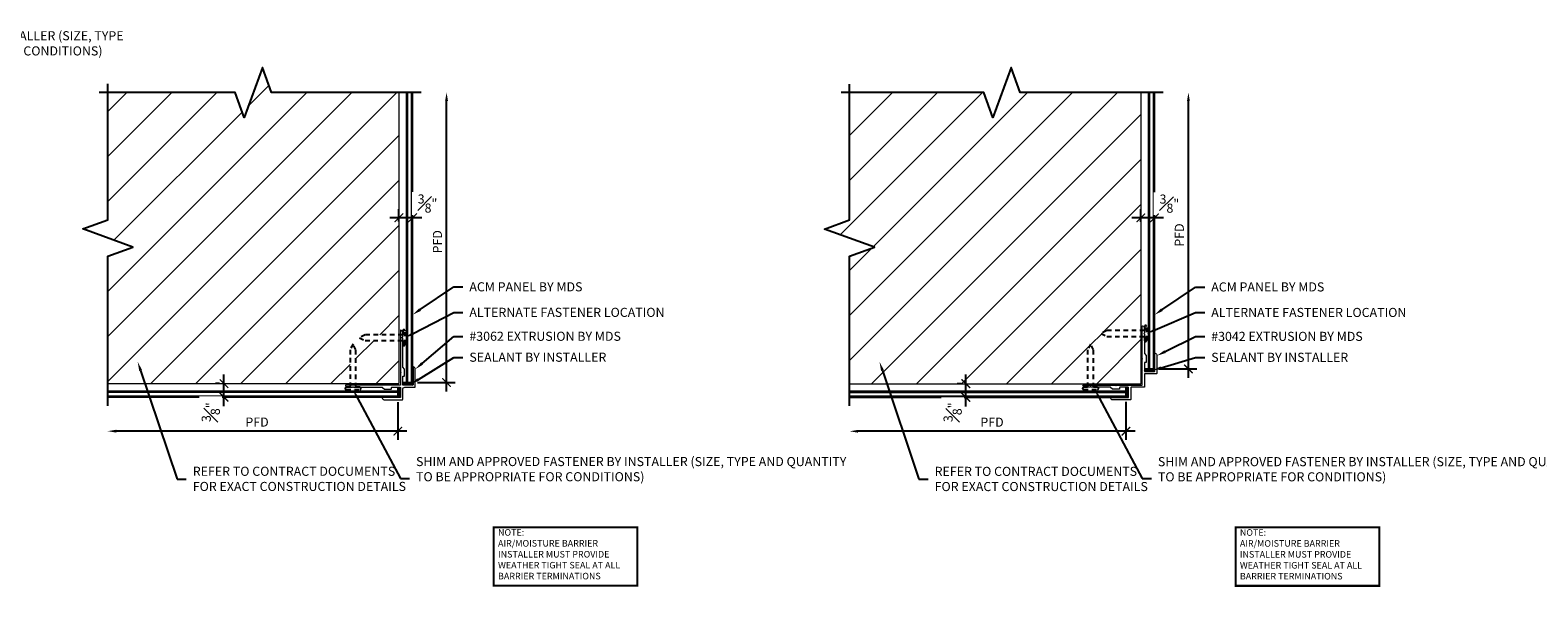
# Model space of a CAD drawing. Units: inches. Extents: x -191 to 315, y 49 to 74.
# Drawn here: x 130 to 171, y 53 to 68 of the extents above; entities that cross this region are included whole.
import ezdxf
from ezdxf import colors
from ezdxf.entities.mleader import LeaderData, LeaderLine
from ezdxf.math import Vec2, Vec3

# ---------------------------------------------------------------- set-up
doc = ezdxf.new("R2010")
doc.units = ezdxf.units.IN
doc.header["$MEASUREMENT"] = 0
doc.linetypes.add('HIDDEN2', pattern=[0.1875, 0.125, -0.0625])
doc.layers.get('0').update_dxf_attribs({"lineweight": 5})
for name, color, linetype, lineweight in [('A-A-DIM', 2, 'Continuous', 13), ('A-A-NOTE', 4, 'Continuous', 25), ('A-D-BEYOND', 1, 'Continuous', 5), ('A-D-EXTRUSION', 2, 'Continuous', 13), ('A-D-FASTENER', 150, 'Continuous', 25), ('A-D-PANEL', 4, 'Continuous', 25), ('A-D-SEALANT', 3, 'Continuous', 9)]:
    doc.layers.add(name, color=color, linetype=linetype, lineweight=lineweight)
doc.styles.add('Dotum', font='DotumChe.ttf', dxfattribs={"height": 0.125})
doc.styles.add('Title Block', font='times.ttf')
doc.dimstyles.new('Metal Design PFD', dxfattribs={"dimscale": 2, "dimtxt": 0.125, "dimasz": 0.1175, "dimexe": 0.1175, "dimexo": 0.0625, "dimgap": 0.0625, "dimtad": 1, "dimdec": 4, "dimzin": 3, "dimdsep": 46, "dimlunit": 5, "dimtxsty": 'Dotum', "dimblk1": 'ARCHTICK', "dimsah": 1, "dimcen": 0.09, "dimdle": 0.125, "dimse2": 1, "dimclrt": 4, "dimadec": 0, "dimazin": 0, "dimtfac": 1, "dimtdec": 4, "dimtofl": 0, "dimtmove": 2, "dimatfit": 3, "dimfxl": 1, "dimtfill": 1, "dimfrac": 1, "dimtolj": 1, "dimtzin": 0, "dimarcsym": 0})
doc.dimstyles.new('Metal Design Standard', dxfattribs={"dimscale": 2, "dimtxt": 0.125, "dimasz": 0.1175, "dimexe": 0.1175, "dimexo": 0.0625, "dimgap": 0.0625, "dimtad": 1, "dimdec": 4, "dimzin": 3, "dimdsep": 46, "dimlunit": 5, "dimtxsty": 'Dotum', "dimblk": 'ARCHTICK', "dimcen": 0.09, "dimdle": 0.125, "dimclrt": 4, "dimadec": 0, "dimazin": 0, "dimtfac": 1, "dimtdec": 4, "dimtofl": 0, "dimtmove": 2, "dimatfit": 3, "dimfxl": 1, "dimtfill": 1, "dimfrac": 1, "dimtolj": 1, "dimtzin": 0, "dimarcsym": 0})
pattern_1 = [(225, (172.24852, 71.28261), (-0.022097087, 0.022097087), []), (135, (172.24852, 71.28261), (0.022097087, 0.022097087), [])]

# ---------------------------------------------------------------- blocks, each defined once
blk = doc.blocks.new('_ARCHTICK')
at = {"color": 0, "linetype": 'ByBlock', "const_width": 0.15}
blk.add_lwpolyline([(-0.5, -0.5), (0.5, 0.5)], dxfattribs=at)
blk = doc.blocks.new('*D56')
at = {"layer": 'A-A-DIM', "color": 0, "lineweight": -2, "transparency": 16777216}
for p, q in [((155.38, 58.117), (155.38, 58.992)), ((155.255, 58.742), (155.145, 58.742)), ((155.255, 58.367), (155.145, 58.367))]:
    blk.add_line(p, q, dxfattribs=at)
at = {"layer": 'Defpoints', "color": 0, "transparency": 16777216}
blk.add_point((155.38, 58.742), dxfattribs=at)
blk.add_point((155.38, 58.742), dxfattribs=at)
at = {"layer": 'A-A-DIM', "color": 0, "lineweight": -2, "transparency": 16777216, "xscale": 0.235, "yscale": 0.235, "zscale": 0.235, "rotation": 90}
blk.add_blockref('_ARCHTICK', (155.38, 58.742), dxfattribs=at)
at = {"layer": 'A-A-DIM', "color": 4, "transparency": 16777216, "insert": (155.017, 57.956), "char_height": 0.25, "attachment_point": 5, "rotation": 90, "style": 'Dotum', "bg_fill": 3, "box_fill_scale": 1.25, "bg_fill_color": 256, "bg_fill_true_color": 13158600, "bg_fill_transparency": 0}
blk.add_mtext('\\A1;{\\H1.000000x;\\S3#8;}"', dxfattribs=at)
at = {"layer": 'Defpoints', "color": 0, "transparency": 16777216}
blk.add_point((155.38, 58.367), dxfattribs=at)
at = {"layer": 'A-A-DIM', "color": 0, "lineweight": -2, "transparency": 16777216, "xscale": 0.235, "yscale": 0.235, "zscale": 0.235, "rotation": 270}
blk.add_blockref('_ARCHTICK', (155.38, 58.367), dxfattribs=at)
blk = doc.blocks.new('*D57')
at = {"layer": 'A-A-DIM', "color": 0, "lineweight": -2, "transparency": 16777216}
for p, q in [((161.493, 58.9), (161.493, 66.507)), ((160.685, 59.15), (161.728, 59.15))]:
    blk.add_line(p, q, dxfattribs=at)
at = {"layer": 'A-A-DIM', "color": 0, "transparency": 16777216}
blk.add_solid([(161.454, 66.507), (161.532, 66.507), (161.493, 66.742)], dxfattribs=at)
at = {"layer": 'Defpoints', "color": 0, "transparency": 16777216}
for p in [(160.56, 66.742), (161.493, 66.742), (160.56, 59.15)]:
    blk.add_point(p, dxfattribs=at)
at = {"layer": 'A-A-DIM', "color": 0, "lineweight": -2, "transparency": 16777216, "xscale": 0.235, "yscale": 0.235, "zscale": 0.235, "rotation": 270}
blk.add_blockref('_ARCHTICK', (161.493, 59.15), dxfattribs=at)
at = {"layer": 'A-A-DIM', "color": 4, "transparency": 16777216, "insert": (161.243, 62.828), "char_height": 0.25, "attachment_point": 5, "rotation": 90, "style": 'Dotum', "bg_fill": 3, "box_fill_scale": 1.25, "bg_fill_color": 256, "bg_fill_true_color": 13158600, "bg_fill_transparency": 0}
blk.add_mtext('\\A1;PFD', dxfattribs=at)
blk = doc.blocks.new('*D58')
at = {"layer": 'A-A-DIM', "color": 0, "lineweight": -2, "transparency": 16777216}
for p, q in [((159.777, 58.242), (159.777, 57.199)), ((160.027, 57.434), (152.42, 57.434))]:
    blk.add_line(p, q, dxfattribs=at)
at = {"layer": 'A-A-DIM', "color": 0, "transparency": 16777216}
blk.add_solid([(152.42, 57.473), (152.42, 57.395), (152.185, 57.434)], dxfattribs=at)
at = {"layer": 'Defpoints', "color": 0, "transparency": 16777216}
for p in [(152.185, 58.367), (159.777, 58.367), (152.185, 57.434)]:
    blk.add_point(p, dxfattribs=at)
at = {"layer": 'A-A-DIM', "color": 0, "lineweight": -2, "transparency": 16777216, "xscale": 0.235, "yscale": 0.235, "zscale": 0.235}
blk.add_blockref('_ARCHTICK', (159.777, 57.434), dxfattribs=at)
at = {"layer": 'A-A-DIM', "color": 4, "transparency": 16777216, "insert": (156.099, 57.684), "char_height": 0.25, "attachment_point": 5, "style": 'Dotum', "bg_fill": 3, "box_fill_scale": 1.25, "bg_fill_color": 256, "bg_fill_true_color": 13158600, "bg_fill_transparency": 0}
blk.add_mtext('\\A1;PFD', dxfattribs=at)
blk = doc.blocks.new('*D59')
at = {"layer": 'A-A-DIM', "color": 0, "lineweight": -2, "transparency": 16777216}
for p, q in [((160.185, 63.193), (160.185, 63.534)), ((160.56, 63.193), (160.56, 63.534)), ((160.81, 63.299), (159.935, 63.299))]:
    blk.add_line(p, q, dxfattribs=at)
at = {"layer": 'Defpoints', "color": 0, "transparency": 16777216}
for p in [(160.185, 63.299), (160.185, 63.068), (160.56, 63.068)]:
    blk.add_point(p, dxfattribs=at)
at = {"layer": 'A-A-DIM', "color": 0, "lineweight": -2, "transparency": 16777216, "xscale": 0.235, "yscale": 0.235, "zscale": 0.235, "rotation": 180}
blk.add_blockref('_ARCHTICK', (160.185, 63.299), dxfattribs=at)
at = {"layer": 'A-A-DIM', "color": 4, "transparency": 16777216, "insert": (160.971, 63.69), "char_height": 0.25, "attachment_point": 5, "style": 'Dotum', "bg_fill": 3, "box_fill_scale": 1.25, "bg_fill_color": 256, "bg_fill_true_color": 13158600, "bg_fill_transparency": 0}
blk.add_mtext('\\A1;{\\H1.000000x;\\S3#8;}"', dxfattribs=at)
at = {"layer": 'A-A-DIM', "color": 0, "lineweight": -2, "transparency": 16777216, "xscale": 0.235, "yscale": 0.235, "zscale": 0.235}
blk.add_blockref('_ARCHTICK', (160.56, 63.299), dxfattribs=at)
blk = doc.blocks.new('E3042')
blk.add_lwpolyline([(-0.305, -0.06, 0.414214), (-0.315, -0.07), (-0.315, -0.394, -0.414214), (-0.325, -0.404), (-0.809, -0.404, -0.334675), (-0.875, -0.354, -0.414214), (-0.865, -0.344), (-0.385, -0.344, 0.414214), (-0.375, -0.334), (-0.375, -0.07, 0.414214), (-0.385, -0.06), (-0.615, -0.06, 0.414214), (-0.625, -0.07), (-0.625, -0.1, -0.414214), (-0.635, -0.11), (-0.809, -0.11, -0.171313), (-0.816, -0.108), (-0.872, -0.062, 0.171313), (-0.879, -0.06), (-1.406, -0.06, 1), (-1.434, -0.06), (-1.562, -0.06, -0.334675), (-1.628, -0.01, -0.414214), (-1.618, 0), (-0.729, 0, 1), (-0.709, 0), (-0.01, 0, 0.414214), (0, 0.01), (0, 0.709, 1), (0, 0.729), (0, 1.618, -0.414214), (0.01, 1.628, -0.334675), (0.06, 1.562), (0.06, 1.434, 1), (0.06, 1.406), (0.06, 0.879, 0.171313), (0.062, 0.872), (0.108, 0.816, -0.171313), (0.11, 0.809), (0.11, 0.635, -0.414214), (0.1, 0.625), (0.07, 0.625, 0.414214), (0.06, 0.615), (0.06, 0.385, 0.414214), (0.07, 0.375), (0.334, 0.375, 0.414214), (0.344, 0.385), (0.344, 0.865, -0.414214), (0.354, 0.875, -0.334675), (0.404, 0.809), (0.404, 0.325, -0.414214), (0.394, 0.315), (0.07, 0.315, 0.414214), (0.06, 0.305), (0.06, -0.05, -0.414214), (0.05, -0.06)], format="xyb", close=True)
blk = doc.blocks.new('EX3062')
blk.add_lwpolyline([(-0.331, 0.003), (-0.007, 0.003, -0.414214), (0.003, -0.007), (0.003, -1.499, 0.414214), (0.013, -1.509, 0.334675), (0.063, -1.443), (0.063, -1.315, -1), (0.063, -1.287), (0.063, -0.501, -0.171313), (0.065, -0.494), (0.111, -0.438, 0.171313), (0.113, -0.432), (0.113, -0.257, 0.414214), (0.103, -0.247), (0.073, -0.247, -0.414214), (0.063, -0.237), (0.063, -0.007, -0.414214), (0.073, 0.003), (0.337, 0.003, -0.414214), (0.347, -0.007), (0.347, -0.487, 0.414214), (0.357, -0.497, 0.334675), (0.407, -0.431), (0.407, 0.053, 0.414214), (0.397, 0.063), (0.125, 0.063, -0.414214), (0.063, 0.125), (0.063, 0.397, 0.414214), (0.053, 0.407), (-0.431, 0.407, 0.334675), (-0.497, 0.357, 0.414214), (-0.487, 0.347), (-0.007, 0.347, -0.414214), (0.003, 0.337), (0.003, 0.073, -0.414214), (-0.007, 0.063), (-0.237, 0.063, -0.414214), (-0.247, 0.073), (-0.247, 0.103, 0.414214), (-0.257, 0.113), (-0.432, 0.113, 0.171313), (-0.438, 0.111), (-0.494, 0.065, -0.171313), (-0.501, 0.063), (-1.287, 0.063, -1), (-1.315, 0.063), (-1.443, 0.063, 0.334675), (-1.509, 0.013, 0.414214), (-1.499, 0.003), (-0.351, 0.003, -1)], format="xyb", close=True)
blk = doc.blocks.new('*D60')
at = {"layer": 'A-A-DIM', "color": 0, "lineweight": -2, "transparency": 16777216}
for p, q in [((141.115, 58.525), (141.115, 66.51)), ((140.319, 58.775), (141.35, 58.775))]:
    blk.add_line(p, q, dxfattribs=at)
at = {"layer": 'A-A-DIM', "color": 0, "transparency": 16777216}
blk.add_solid([(141.076, 66.51), (141.155, 66.51), (141.115, 66.745)], dxfattribs=at)
at = {"layer": 'Defpoints', "color": 0, "transparency": 16777216}
for p in [(140.183, 66.745), (141.115, 66.745), (140.194, 58.775)]:
    blk.add_point(p, dxfattribs=at)
at = {"layer": 'A-A-DIM', "color": 0, "lineweight": -2, "transparency": 16777216, "xscale": 0.235, "yscale": 0.235, "zscale": 0.235, "rotation": 270}
blk.add_blockref('_ARCHTICK', (141.115, 58.775), dxfattribs=at)
at = {"layer": 'A-A-DIM', "color": 4, "transparency": 16777216, "insert": (140.865, 62.642), "char_height": 0.25, "attachment_point": 5, "rotation": 90, "style": 'Dotum', "bg_fill": 3, "box_fill_scale": 1.25, "bg_fill_color": 256, "bg_fill_true_color": 13158600, "bg_fill_transparency": 0}
blk.add_mtext('\\A1;PFD', dxfattribs=at)
blk = doc.blocks.new('*D61')
at = {"layer": 'A-A-DIM', "color": 0, "lineweight": -2, "transparency": 16777216}
for p, q in [((139.777, 58.233), (139.777, 57.202)), ((140.027, 57.437), (132.043, 57.437))]:
    blk.add_line(p, q, dxfattribs=at)
at = {"layer": 'A-A-DIM', "color": 0, "transparency": 16777216}
blk.add_solid([(132.043, 57.476), (132.043, 57.398), (131.808, 57.437)], dxfattribs=at)
at = {"layer": 'Defpoints', "color": 0, "transparency": 16777216}
for p in [(131.808, 58.37), (139.777, 58.358), (131.808, 57.437)]:
    blk.add_point(p, dxfattribs=at)
at = {"layer": 'A-A-DIM', "color": 0, "lineweight": -2, "transparency": 16777216, "xscale": 0.235, "yscale": 0.235, "zscale": 0.235}
blk.add_blockref('_ARCHTICK', (139.777, 57.437), dxfattribs=at)
at = {"layer": 'A-A-DIM', "color": 4, "transparency": 16777216, "insert": (135.91, 57.687), "char_height": 0.25, "attachment_point": 5, "style": 'Dotum', "bg_fill": 3, "box_fill_scale": 1.25, "bg_fill_color": 256, "bg_fill_true_color": 13158600, "bg_fill_transparency": 0}
blk.add_mtext('\\A1;PFD', dxfattribs=at)
blk = doc.blocks.new('*D62')
at = {"layer": 'A-A-DIM', "color": 0, "lineweight": -2, "transparency": 16777216}
for p, q in [((139.808, 63.196), (139.808, 63.537)), ((140.183, 63.196), (140.183, 63.537)), ((140.433, 63.302), (139.558, 63.302))]:
    blk.add_line(p, q, dxfattribs=at)
at = {"layer": 'Defpoints', "color": 0, "transparency": 16777216}
for p in [(139.808, 63.302), (139.808, 63.071), (140.183, 63.071)]:
    blk.add_point(p, dxfattribs=at)
at = {"layer": 'A-A-DIM', "color": 0, "lineweight": -2, "transparency": 16777216, "xscale": 0.235, "yscale": 0.235, "zscale": 0.235, "rotation": 180}
blk.add_blockref('_ARCHTICK', (139.808, 63.302), dxfattribs=at)
at = {"layer": 'A-A-DIM', "color": 4, "transparency": 16777216, "insert": (140.593, 63.693), "char_height": 0.25, "attachment_point": 5, "style": 'Dotum', "bg_fill": 3, "box_fill_scale": 1.25, "bg_fill_color": 256, "bg_fill_true_color": 13158600, "bg_fill_transparency": 0}
blk.add_mtext('\\A1;{\\H1.000000x;\\S3#8;}"', dxfattribs=at)
at = {"layer": 'A-A-DIM', "color": 0, "lineweight": -2, "transparency": 16777216, "xscale": 0.235, "yscale": 0.235, "zscale": 0.235}
blk.add_blockref('_ARCHTICK', (140.183, 63.302), dxfattribs=at)
blk = doc.blocks.new('*D63')
at = {"layer": 'A-A-DIM', "color": 0, "lineweight": -2, "transparency": 16777216}
for p, q in [((135.002, 58.12), (135.002, 58.995)), ((134.877, 58.745), (134.767, 58.745)), ((134.877, 58.37), (134.767, 58.37))]:
    blk.add_line(p, q, dxfattribs=at)
at = {"layer": 'Defpoints', "color": 0, "transparency": 16777216}
blk.add_point((135.002, 58.745), dxfattribs=at)
blk.add_point((135.002, 58.745), dxfattribs=at)
at = {"layer": 'A-A-DIM', "color": 0, "lineweight": -2, "transparency": 16777216, "xscale": 0.235, "yscale": 0.235, "zscale": 0.235, "rotation": 90}
blk.add_blockref('_ARCHTICK', (135.002, 58.745), dxfattribs=at)
at = {"layer": 'A-A-DIM', "color": 4, "transparency": 16777216, "insert": (134.639, 57.959), "char_height": 0.25, "attachment_point": 5, "rotation": 90, "style": 'Dotum', "bg_fill": 3, "box_fill_scale": 1.25, "bg_fill_color": 256, "bg_fill_true_color": 13158600, "bg_fill_transparency": 0}
blk.add_mtext('\\A1;{\\H1.000000x;\\S3#8;}"', dxfattribs=at)
at = {"layer": 'Defpoints', "color": 0, "transparency": 16777216}
blk.add_point((135.002, 58.37), dxfattribs=at)
at = {"layer": 'A-A-DIM', "color": 0, "lineweight": -2, "transparency": 16777216, "xscale": 0.235, "yscale": 0.235, "zscale": 0.235, "rotation": 270}
blk.add_blockref('_ARCHTICK', (135.002, 58.37), dxfattribs=at)

msp = doc.modelspace()

# ---------------------------------------------------------------- hatches: boundary and pattern name
at = {"layer": 'A-D-BEYOND'}
h = msp.add_hatch(dxfattribs=at)
h.set_pattern_fill('ANSI31', color=256, scale=7)
h.paths.add_polyline_path([(139.80752, 66.74475), (136.30752, 66.74475), (136.05752, 67.43162), (135.55752, 66.05788), (135.30752, 66.74475), (131.80752, 66.74475), (131.80752, 63.24473), (131.12065, 62.99473), (132.49439, 62.49473), (131.80752, 62.24473), (131.80752, 58.74472), (138.46619, 58.74472), (138.46623, 59.67299), (138.54591, 59.8277), (138.6256, 59.67299), (138.62556, 58.74472), (139.80752, 58.74472), (139.80752, 59.92654), (138.87924, 59.92658), (138.72454, 60.00627), (138.87924, 60.08596), (139.80752, 60.08592)])
h = msp.add_hatch(dxfattribs=at)
h.set_pattern_fill('ANSI31', color=256, scale=7)
h.paths.add_polyline_path([(160.18545, 66.74182), (156.87295, 66.74182), (156.62295, 67.42869), (156.12295, 66.05495), (155.87295, 66.74182), (152.18545, 66.74182), (152.18545, 63.2418), (151.49858, 62.9918), (152.87231, 62.4918), (152.18545, 62.2418), (152.18545, 58.74179), (158.72519, 58.74179), (158.72523, 59.67299), (158.80491, 59.8277), (158.8846, 59.67299), (158.88456, 58.74179), (160.18545, 58.74179), (160.18545, 60.04254), (159.25425, 60.04258), (159.09954, 60.12227), (159.25425, 60.20196), (160.18545, 60.20192)])
at = {"layer": 'A-D-SEALANT'}
h = msp.add_hatch(dxfattribs=at)
h.set_pattern_fill('ANSI37', color=256, scale=0.25, angle=-90, style=0)
h.set_pattern_definition([(225, (152.24852, 71.28261), (-0.022097087, 0.022097087), []), (135, (152.24852, 71.28261), (0.022097087, 0.022097087), [])])
h.paths.add_polyline_path([(139.84994, 58.36829, -0.41421356), (139.83994, 58.35829), (139.77744, 58.35829), (139.77744, 58.64229), (139.83994, 58.64229, -0.41421356), (139.84994, 58.63229)])
h = msp.add_hatch(dxfattribs=at)
h.set_pattern_fill('ANSI37', color=256, scale=0.25, style=0)
h.set_pattern_definition([(315, (127.269624, 71.04087), (-0.022097087, -0.022097087), []), (225, (127.269624, 71.04087), (-0.022097087, 0.022097087), [])])
h.paths.add_polyline_path([(140.18394, 58.70229, 0.41421356), (140.19394, 58.71229), (140.19394, 58.77479), (139.90994, 58.77479), (139.90994, 58.71229, 0.41421356), (139.91994, 58.70229)])

# ---------------------------------------------------------------- linework, layer by layer
at = {"layer": 'A-A-NOTE', "const_width": 0.05859}
for points in [[(142.41141, 53.19115), (146.35844, 53.19115), (146.35844, 54.79557), (142.41141, 54.79557)], [(162.78934, 53.18822), (166.73637, 53.18822), (166.73637, 54.79265), (162.78934, 54.79265)]]:
    msp.add_lwpolyline(points, close=True, dxfattribs=at)
at = {"layer": 'A-D-BEYOND'}
for p, q in [((139.80752, 66.74475), (139.80752, 58.74472)), ((160.18545, 66.74182), (160.18545, 58.74179)), ((131.80752, 58.74472), (139.80752, 58.74472)), ((152.18545, 58.74179), (160.18545, 58.74179))]:
    msp.add_line(p, q, dxfattribs=at)
at = {"layer": 'A-D-FASTENER', "linetype": 'HIDDEN2'}
for points in [[(138.72454, 60.00627), (138.87924, 59.92658), (139.90994, 59.92653), (139.90994, 59.81879, 0.99999478), (139.97244, 59.81879), (139.97244, 60.19379, 1), (139.90994, 60.19379), (139.90994, 60.08591), (138.87924, 60.08596), (138.72454, 60.00627)], [(159.09954, 60.12227), (159.25425, 60.04258), (160.28494, 60.04253), (160.28494, 59.93479, 0.99999478), (160.34744, 59.93479), (160.34744, 60.30979, 1), (160.28494, 60.30979), (160.28494, 60.20191), (159.25425, 60.20196), (159.09954, 60.12227)], [(138.54591, 59.8277), (138.46623, 59.67299), (138.46618, 58.64229), (138.35844, 58.64229, 0.99999478), (138.35844, 58.57979), (138.73344, 58.57979, 1), (138.73344, 58.64229), (138.62556, 58.6423), (138.6256, 59.67299), (138.54591, 59.8277)], [(158.80491, 59.8277), (158.72523, 59.67299), (158.72518, 58.64229), (158.61744, 58.64229, 0.99999478), (158.61744, 58.57979), (158.99244, 58.57979, 1), (158.99244, 58.64229), (158.88456, 58.64229), (158.8846, 59.67299), (158.80491, 59.8277)]]:
    msp.add_lwpolyline(points, format="xyb", dxfattribs=at)
at = {"layer": 'A-D-PANEL'}
for p, q in [((160.40346, 59.14979), (160.40346, 66.74182)), ((160.42346, 59.14979), (160.42346, 66.74182)), ((160.54045, 59.14979), (160.54045, 66.74182)), ((160.56045, 59.14979), (160.56045, 66.74182)), ((139.77744, 58.5267), (131.80752, 58.5267)), ((139.77744, 58.5067), (131.80752, 58.5067)), ((159.77744, 58.50377), (152.18545, 58.50377)), ((139.77744, 58.38972), (131.80752, 58.38972)), ((139.77744, 58.36972), (131.80752, 58.36972)), ((159.77744, 58.36679), (152.18545, 58.36679))]:
    msp.add_line(p, q, dxfattribs=at)
at = {"layer": 'A-D-SEALANT'}
msp.add_line((139.77744, 58.35829), (139.77744, 58.64229), dxfattribs=at)

# ---------------------------------------------------------------- block references
at = {"layer": 'A-D-EXTRUSION', "rotation": 270}
msp.add_blockref('EX3062', (139.84701, 58.70522), dxfattribs=at)

# ---------------------------------------------------------------- texts
at = {"layer": 'A-A-NOTE', "char_height": 0.18, "width": 3.821061, "attachment_point": 4, "style": 'Title Block'}
for insert in [(142.52936, 54.0318), (162.90729, 54.02887)]:
    msp.add_mtext('NOTE:\\PAIR/MOISTURE BARRIER INSTALLER MUST PROVIDE WEATHER TIGHT SEAL AT ALL BARRIER TERMINATIONS', dxfattribs=dict(at, insert=insert))

# ---------------------------------------------------------------- leaders
at = {"layer": 'A-A-NOTE'}
ml = msp.add_multileader_mtext('Standard', dxfattribs=at)
ml.set_content('{\\fDotumChe|b0|i0|c129|p49;SHIM AND APPROVED FASTENER BY INSTALLER (SIZE, TYPE AND QUANTITY TO BE APPROPRIATE FOR CONDITIONS)}', color=256, style='Dotum')
ml.set_leader_properties()
ml.build(insert=Vec2(0, 0))
ml.multileader.update_dxf_attribs({"text_left_attachment_type": 2, "text_right_attachment_type": 2, "dogleg_length": 0.125, "arrow_head_size": 0.25, "scale": 2})
ctx = ml.context
ctx.base_point, ctx.scale, ctx.char_height, ctx.arrow_head_size, ctx.landing_gap_size, ctx.plane_origin = Vec3(122.72721, 67.62981), 2, 0.25, 0.25, 0.18, Vec3(122.06541, 67.18134)
ctx.left_attachment, ctx.right_attachment = 2, 2
notes = []
notes.append((ctx, [(0, (1, 1, 0), (122.47721, 67.62981), (1, 0), 0.25, [(0, [(120.99522, 65.59304)], 0, [])])]))
ctx.mtext.insert, ctx.mtext.width, ctx.mtext.flow_direction = Vec3(122.90721, 68.42825), 4.9496342, 5
ml = msp.add_multileader_mtext('Standard', dxfattribs=at)
ml.set_content('SEALANT BY INSTALLER', color=256, style='Dotum')
ml.set_leader_properties()
ml.build(insert=Vec2(0, 0))
ml.multileader.update_dxf_attribs({"text_left_attachment_type": 2, "text_right_attachment_type": 2, "dogleg_length": 0.125, "arrow_head_size": 0.25, "scale": 2})
ctx = ml.context
ctx.base_point, ctx.scale, ctx.char_height, ctx.arrow_head_size, ctx.landing_gap_size, ctx.plane_origin = Vec3(161.93981, 59.46263), 2, 0.25, 0.25, 0.18, Vec3(161.01738, 58.37648)
ctx.left_attachment, ctx.right_attachment = 2, 2
notes.append((ctx, [(0, (1, 1, 0), (161.68981, 59.46263), (1, 0), 0.25, [(0, [(160.50188, 59.10707)], 0, [])])]))
ctx.mtext.insert, ctx.mtext.flow_direction = Vec3(162.11981, 59.59195), 5
for ctx, leaders in notes:
    for number, flags, end, landing, length, lines in leaders:
        leader = LeaderData()
        leader.index, (leader.has_last_leader_line, leader.has_dogleg_vector, leader.attachment_direction) = number, flags
        leader.last_leader_point, leader.dogleg_vector, leader.dogleg_length = Vec3(end), Vec3(landing), length
        for number, points, colour, breaks in lines:
            line = LeaderLine()
            line.index, line.vertices, line.color, line.breaks = number, Vec3.list(points), colors.encode_raw_color(colour), breaks
            leader.lines.append(line)
        ctx.leaders.append(leader)

# ---------------------------------------------------------------- next in the draw order: dimensions: what is measured, and where the dimension line sits
at = {"layer": 'A-A-DIM'}
for base, p1, p2, picture, middle in [((141.11537, 66.74475), (140.19394, 58.77479), (140.18252, 66.74475), '*D60', (140.86521, 62.64227)), ((161.4933, 66.74182), (160.56045, 59.14979), (160.56045, 66.74182), '*D57', (161.24314, 62.82831))]:
    dim = msp.add_linear_dim(base=base, p1=p1, p2=p2, angle=270, text='PFD', dimstyle='Metal Design PFD', override={"dimscale": 0, "dimpost": '', "dimtix": 0, "dimtofl": 0, "dimtmove": 2, "dimatfit": 3}, dxfattribs=at)
    dim.commit()
    dim.dimension.update_dxf_attribs({"geometry": picture, "text_midpoint": middle})
dim = msp.add_linear_dim(base=(155.3802, 58.74179), p1=(155.3802, 58.36679), p2=(155.3802, 58.74179), angle=270, dimstyle='Metal Design Standard', override={"dimscale": 0, "dimpost": '"\\X', "dimtix": 0, "dimtofl": 0, "dimtmove": 2, "dimatfit": 3}, dxfattribs=at)
dim.commit()
dim.dimension.update_dxf_attribs({"geometry": '*D56', "text_midpoint": (155.01652, 57.95646), "dimtype": 160})

# ---------------------------------------------------------------- next in the draw order: hatches: boundary and pattern name
at = {"layer": 'A-D-SEALANT'}
h = msp.add_hatch(dxfattribs=at)
h.set_pattern_fill('ANSI37', color=256, scale=0.25, angle=-90, style=0)
h.set_pattern_definition(pattern_1)
h.paths.add_polyline_path([(160.55894, 59.07729, 0.41421356), (160.56894, 59.08729), (160.56894, 59.14979), (160.28494, 59.14979), (160.28494, 59.08729, 0.41421356), (160.29494, 59.07729)])

# ---------------------------------------------------------------- next in the draw order: linework, layer by layer
at = {"layer": 'A-A-NOTE', "linetype": 'Continuous'}
for points in [[(140.41752, 66.74475), (136.30752, 66.74475), (136.05752, 67.43162), (135.55752, 66.05788), (135.30752, 66.74475), (131.57252, 66.74475)], [(160.79545, 66.74182), (156.87295, 66.74182), (156.62295, 67.42869), (156.12295, 66.05495), (155.87295, 66.74182), (151.95045, 66.74182)]]:
    msp.add_lwpolyline(points, dxfattribs=at)
at = {"layer": 'A-D-PANEL'}
for p, q in [((140.02553, 58.77479), (140.02553, 66.74475)), ((140.04553, 58.77479), (140.04553, 66.74475)), ((140.16252, 58.77479), (140.16252, 66.74475)), ((140.18252, 58.77479), (140.18252, 66.74475)), ((159.77744, 58.52377), (152.18545, 58.52377)), ((159.77744, 58.38679), (152.18545, 58.38679))]:
    msp.add_line(p, q, dxfattribs=at)
at = {"layer": 'A-D-SEALANT'}
for p, q in [((160.56894, 59.14979), (160.28494, 59.14979)), ((140.19394, 58.77479), (139.90994, 58.77479))]:
    msp.add_line(p, q, dxfattribs=at)

# ---------------------------------------------------------------- next in the draw order: dimensions: what is measured, and where the dimension line sits
at = {"layer": 'A-A-DIM'}
dim = msp.add_linear_dim(base=(160.18545, 63.29899), p1=(160.56045, 63.06838), p2=(160.18545, 63.06838), dimstyle='Metal Design Standard', override={"dimscale": 0, "dimpost": '"\\X', "dimtix": 0, "dimtofl": 0, "dimtmove": 2, "dimatfit": 3}, dxfattribs=at)
dim.commit()
dim.dimension.update_dxf_attribs({"geometry": '*D59', "text_midpoint": (160.97077, 63.69017), "dimtype": 160})

# ---------------------------------------------------------------- next in the draw order: leaders
at = {"layer": 'A-A-NOTE'}
ml = msp.add_multileader_mtext('Standard', dxfattribs=at)
ml.set_content('ACM PANEL BY MDS', color=256, style='Dotum')
ml.set_leader_properties()
ml.build(insert=Vec2(0, 0))
ml.multileader.update_dxf_attribs({"text_left_attachment_type": 2, "text_right_attachment_type": 2, "dogleg_length": 0.125, "arrow_head_size": 0.25, "scale": 2})
ctx = ml.context
ctx.base_point, ctx.scale, ctx.char_height, ctx.arrow_head_size, ctx.landing_gap_size, ctx.plane_origin = Vec3(141.56188, 61.39981), 2, 0.25, 0.25, 0.18, Vec3(140.18517, 60.3876)
ctx.left_attachment, ctx.right_attachment = 2, 2
notes = []
notes.append((ctx, [(0, (1, 1, 0), (141.31188, 61.39981), (1, 0), 0.25, [(0, [(140.18252, 60.63724)], 0, [])])]))
ctx.mtext.insert, ctx.mtext.flow_direction = Vec3(141.74188, 61.52913), 5
ml = msp.add_multileader_mtext('Standard', dxfattribs=at)
ml.set_content('ACM PANEL BY MDS', color=256, style='Dotum')
ml.set_leader_properties()
ml.build(insert=Vec2(0, 0))
ml.multileader.update_dxf_attribs({"text_left_attachment_type": 2, "text_right_attachment_type": 2, "dogleg_length": 0.125, "arrow_head_size": 0.25, "scale": 2})
ctx = ml.context
ctx.base_point, ctx.scale, ctx.char_height, ctx.arrow_head_size, ctx.landing_gap_size, ctx.plane_origin = Vec3(161.93981, 61.39688), 2, 0.25, 0.25, 0.18, Vec3(160.5631, 60.38468)
ctx.left_attachment, ctx.right_attachment = 2, 2
notes.append((ctx, [(0, (1, 1, 0), (161.68981, 61.39688), (1, 0), 0.25, [(0, [(160.56045, 60.63431)], 0, [])])]))
ctx.mtext.insert, ctx.mtext.flow_direction = Vec3(162.11981, 61.52621), 5
ml = msp.add_multileader_mtext('Standard', dxfattribs=at)
ml.set_content('ALTERNATE FASTENER LOCATION', color=256, style='Dotum')
ml.set_leader_properties()
ml.build(insert=Vec2(0, 0))
ml.multileader.update_dxf_attribs({"text_left_attachment_type": 2, "text_right_attachment_type": 2, "dogleg_length": 0.125, "arrow_head_size": 0.25, "scale": 2})
ctx = ml.context
ctx.base_point, ctx.scale, ctx.char_height, ctx.arrow_head_size, ctx.landing_gap_size, ctx.plane_origin = Vec3(141.56188, 60.6981), 2, 0.25, 0.25, 0.18, Vec3(140.61489, 60.70669)
ctx.left_attachment, ctx.right_attachment = 2, 2
notes.append((ctx, [(0, (1, 1, 0), (141.31188, 60.6981), (1, 0), 0.25, [(0, [(139.97244, 60.00629)], 0, [])])]))
ctx.mtext.insert, ctx.mtext.flow_direction = Vec3(141.74188, 60.82742), 5
ml = msp.add_multileader_mtext('Standard', dxfattribs=at)
ml.set_content('ALTERNATE FASTENER LOCATION', color=256, style='Dotum')
ml.set_leader_properties()
ml.build(insert=Vec2(0, 0))
ml.multileader.update_dxf_attribs({"text_left_attachment_type": 2, "text_right_attachment_type": 2, "dogleg_length": 0.125, "arrow_head_size": 0.25, "scale": 2})
ctx = ml.context
ctx.base_point, ctx.scale, ctx.char_height, ctx.arrow_head_size, ctx.landing_gap_size, ctx.plane_origin = Vec3(161.93981, 60.69517), 2, 0.25, 0.25, 0.18, Vec3(160.99282, 60.70376)
ctx.left_attachment, ctx.right_attachment = 2, 2
notes.append((ctx, [(0, (1, 1, 0), (161.68981, 60.69517), (1, 0), 0.25, [(0, [(160.34744, 60.12229)], 0, [])])]))
ctx.mtext.insert, ctx.mtext.flow_direction = Vec3(162.11981, 60.82449), 5
ml = msp.add_multileader_mtext('Standard', dxfattribs=at)
ml.set_content('{\\fDotumChe|b0|i0|c129|p49;#30}62{\\fDotumChe|b0|i0|c129|p49; EXTRUSION BY MDS}', color=256, style='Dotum')
ml.set_leader_properties()
ml.build(insert=Vec2(0, 0))
ml.multileader.update_dxf_attribs({"text_left_attachment_type": 2, "text_right_attachment_type": 2, "dogleg_length": 0.125, "arrow_head_size": 0.25, "scale": 2})
ctx = ml.context
ctx.base_point, ctx.scale, ctx.char_height, ctx.arrow_head_size, ctx.landing_gap_size, ctx.plane_origin = Vec3(141.56188, 60.04084), 2, 0.25, 0.25, 0.18, Vec3(139.54281, 58.0808)
ctx.left_attachment, ctx.right_attachment = 2, 2
notes.append((ctx, [(0, (1, 1, 0), (141.31188, 60.04084), (1, 0), 0.25, [(0, [(140.25394, 59.13596)], 0, [])])]))
ctx.mtext.insert, ctx.mtext.flow_direction = Vec3(141.74188, 60.17017), 5
ml = msp.add_multileader_mtext('Standard', dxfattribs=at)
ml.set_content('{\\fDotumChe|b0|i0|c129|p49;#30}42{\\fDotumChe|b0|i0|c129|p49; EXTRUSION BY MDS}', color=256, style='Dotum')
ml.set_leader_properties()
ml.build(insert=Vec2(0, 0))
ml.multileader.update_dxf_attribs({"text_left_attachment_type": 2, "text_right_attachment_type": 2, "dogleg_length": 0.125, "arrow_head_size": 0.25, "scale": 2})
ctx = ml.context
ctx.base_point, ctx.scale, ctx.char_height, ctx.arrow_head_size, ctx.landing_gap_size, ctx.plane_origin = Vec3(161.93981, 60.03791), 2, 0.25, 0.25, 0.18, Vec3(159.92074, 58.07787)
ctx.left_attachment, ctx.right_attachment = 2, 2
notes.append((ctx, [(0, (1, 1, 0), (161.68981, 60.03791), (1, 0), 0.25, [(0, [(160.62894, 59.51096)], 0, [])])]))
ctx.mtext.insert, ctx.mtext.flow_direction = Vec3(162.11981, 60.16724), 5
ml = msp.add_multileader_mtext('Standard', dxfattribs=at)
ml.set_content('{\\fDotumChe|b0|i0|c129|p49;SHIM AND APPROVED FASTENER BY INSTALLER (SIZE, TYPE AND QUANTITY TO BE APPROPRIATE FOR CONDITIONS)}', color=256, style='Dotum')
ml.set_leader_properties()
ml.build(insert=Vec2(0, 0))
ml.multileader.update_dxf_attribs({"text_left_attachment_type": 2, "text_right_attachment_type": 2, "dogleg_length": 0.125, "arrow_head_size": 0.25, "scale": 2})
ctx = ml.context
ctx.base_point, ctx.scale, ctx.char_height, ctx.arrow_head_size, ctx.landing_gap_size, ctx.plane_origin = Vec3(140.09698, 56.13781), 2, 0.25, 0.25, 0.18, Vec3(140.61489, 57.69323)
ctx.left_attachment, ctx.right_attachment = 2, 2
notes.append((ctx, [(0, (1, 1, 0), (139.84698, 56.13781), (1, 0), 0.25, [(0, [(138.54594, 58.57979)], 0, [])])]))
ctx.mtext.insert, ctx.mtext.width, ctx.mtext.flow_direction = Vec3(140.27698, 56.72725), 5.9430768, 5
for ctx, leaders in notes:
    for number, flags, end, landing, length, lines in leaders:
        leader = LeaderData()
        leader.index, (leader.has_last_leader_line, leader.has_dogleg_vector, leader.attachment_direction) = number, flags
        leader.last_leader_point, leader.dogleg_vector, leader.dogleg_length = Vec3(end), Vec3(landing), length
        for number, points, colour, breaks in lines:
            line = LeaderLine()
            line.index, line.vertices, line.color, line.breaks = number, Vec3.list(points), colors.encode_raw_color(colour), breaks
            leader.lines.append(line)
        ctx.leaders.append(leader)

# ---------------------------------------------------------------- next in the draw order: dimensions: what is measured, and where the dimension line sits
at = {"layer": 'A-A-DIM'}
dim = msp.add_linear_dim(base=(139.80752, 63.30192), p1=(140.18252, 63.07131), p2=(139.80752, 63.07131), dimstyle='Metal Design Standard', override={"dimscale": 0, "dimpost": '"\\X', "dimtix": 0, "dimtofl": 0, "dimtmove": 2, "dimatfit": 3}, dxfattribs=at)
dim.commit()
dim.dimension.update_dxf_attribs({"geometry": '*D62', "text_midpoint": (140.59284, 63.6931), "dimtype": 160})
for base, p1, p2, picture, middle in [((131.80752, 57.43686), (139.77744, 58.35829), (131.80752, 58.36972), '*D61', (135.90998, 57.68703)), ((152.18545, 57.43393), (159.77744, 58.36679), (152.18545, 58.36679), '*D58', (156.09894, 57.6841))]:
    dim = msp.add_linear_dim(base=base, p1=p1, p2=p2, text='PFD', dimstyle='Metal Design PFD', override={"dimscale": 0, "dimpost": '', "dimtix": 0, "dimtofl": 0, "dimtmove": 2, "dimatfit": 3}, dxfattribs=at)
    dim.commit()
    dim.dimension.update_dxf_attribs({"geometry": picture, "text_midpoint": middle})

# ---------------------------------------------------------------- next in the draw order: hatches: boundary and pattern name
at = {"layer": 'A-D-SEALANT'}
h = msp.add_hatch(dxfattribs=at)
h.set_pattern_fill('ANSI37', color=256, scale=0.25, angle=-90, style=0)
h.set_pattern_definition(pattern_1)
h.paths.add_polyline_path([(159.84994, 58.36829, -0.41421356), (159.83994, 58.35829), (159.77744, 58.35829), (159.77744, 58.64229), (159.83994, 58.64229, -0.41421356), (159.84994, 58.63229)])

# ---------------------------------------------------------------- next in the draw order: linework, layer by layer
at = {"layer": 'A-A-NOTE', "linetype": 'Continuous'}
for points in [[(131.80752, 58.13472), (131.80752, 62.24473), (132.49439, 62.49473), (131.12065, 62.99473), (131.80752, 63.24473), (131.80752, 66.97975)], [(152.18545, 58.13179), (152.18545, 62.2418), (152.87231, 62.4918), (151.49858, 62.9918), (152.18545, 63.2418), (152.18545, 66.97682)]]:
    msp.add_lwpolyline(points, dxfattribs=at)
at = {"layer": 'A-D-SEALANT'}
msp.add_line((159.77744, 58.35829), (159.77744, 58.64229), dxfattribs=at)

# ---------------------------------------------------------------- next in the draw order: block references
at = {"layer": 'A-D-EXTRUSION'}
msp.add_blockref('E3042', (160.22494, 58.70229), dxfattribs=at)

# ---------------------------------------------------------------- next in the draw order: dimensions: what is measured, and where the dimension line sits
at = {"layer": 'A-A-DIM'}
dim = msp.add_linear_dim(base=(135.00228, 58.74472), p1=(135.00228, 58.36972), p2=(135.00228, 58.74472), angle=270, dimstyle='Metal Design Standard', override={"dimscale": 0, "dimpost": '"\\X', "dimtix": 0, "dimtofl": 0, "dimtmove": 2, "dimatfit": 3}, dxfattribs=at)
dim.commit()
dim.dimension.update_dxf_attribs({"geometry": '*D63', "text_midpoint": (134.63859, 57.95939), "dimtype": 160})

# ---------------------------------------------------------------- next in the draw order: leaders
at = {"layer": 'A-A-NOTE'}
ml = msp.add_multileader_mtext('Standard', dxfattribs=at)
ml.set_content('SEALANT BY INSTALLER', color=256, style='Dotum')
ml.set_leader_properties()
ml.build(insert=Vec2(0, 0))
ml.multileader.update_dxf_attribs({"text_left_attachment_type": 2, "text_right_attachment_type": 2, "dogleg_length": 0.125, "arrow_head_size": 0.25, "scale": 2})
ctx = ml.context
ctx.base_point, ctx.scale, ctx.char_height, ctx.arrow_head_size, ctx.landing_gap_size, ctx.plane_origin = Vec3(141.56188, 59.46556), 2, 0.25, 0.25, 0.18, Vec3(140.63945, 58.37941)
ctx.left_attachment, ctx.right_attachment = 2, 2
notes = []
notes.append((ctx, [(0, (1, 1, 0), (141.31188, 59.46556), (1, 0), 0.25, [(0, [(140.12946, 58.72708)], 0, [])])]))
ctx.mtext.insert, ctx.mtext.flow_direction = Vec3(141.74188, 59.59488), 5
ml = msp.add_multileader_mtext('Standard', dxfattribs=at)
ml.set_content('{\\fDotumChe|b0|i0|c129|p49;RE}FER TO CONTRACT DOCUMENTS\\PFOR EXACT CONSTRUCTION DETAILS', color=256, style='Dotum')
ml.set_leader_properties()
ml.build(insert=Vec2(0, 0))
ml.multileader.update_dxf_attribs({"text_left_attachment_type": 2, "text_right_attachment_type": 2, "dogleg_length": 0.125, "arrow_head_size": 0.25, "scale": 2})
ctx = ml.context
ctx.base_point, ctx.scale, ctx.char_height, ctx.arrow_head_size, ctx.landing_gap_size, ctx.plane_origin = Vec3(154.34257, 56.11889), 2, 0.25, 0.25, 0.18, Vec3(153.00913, 59.34097)
ctx.left_attachment, ctx.right_attachment = 2, 2
notes.append((ctx, [(0, (1, 1, 0), (154.09257, 56.11889), (1, 0), 0.25, [(0, [(153.00913, 59.34097)], 0, [])])]))
ctx.mtext.insert, ctx.mtext.flow_direction = Vec3(154.52257, 56.45722), 5
ml = msp.add_multileader_mtext('Standard', dxfattribs=at)
ml.set_content('{\\fDotumChe|b0|i0|c129|p49;SHIM AND APPROVED FASTENER BY INSTALLER (SIZE, TYPE AND QUANTITY TO BE APPROPRIATE FOR CONDITIONS)}', color=256, style='Dotum')
ml.set_leader_properties()
ml.build(insert=Vec2(0, 0))
ml.multileader.update_dxf_attribs({"text_left_attachment_type": 2, "text_right_attachment_type": 2, "dogleg_length": 0.125, "arrow_head_size": 0.25, "scale": 2})
ctx = ml.context
ctx.base_point, ctx.scale, ctx.char_height, ctx.arrow_head_size, ctx.landing_gap_size, ctx.plane_origin = Vec3(160.47491, 56.13488), 2, 0.25, 0.25, 0.18, Vec3(160.99282, 57.6903)
ctx.left_attachment, ctx.right_attachment = 2, 2
notes.append((ctx, [(0, (1, 1, 0), (160.22491, 56.13488), (1, 0), 0.25, [(0, [(158.92387, 58.57686)], 0, [])])]))
ctx.mtext.insert, ctx.mtext.width, ctx.mtext.flow_direction = Vec3(160.65491, 56.72432), 5.9430768, 5
for ctx, leaders in notes:
    for number, flags, end, landing, length, lines in leaders:
        leader = LeaderData()
        leader.index, (leader.has_last_leader_line, leader.has_dogleg_vector, leader.attachment_direction) = number, flags
        leader.last_leader_point, leader.dogleg_vector, leader.dogleg_length = Vec3(end), Vec3(landing), length
        for number, points, colour, breaks in lines:
            line = LeaderLine()
            line.index, line.vertices, line.color, line.breaks = number, Vec3.list(points), colors.encode_raw_color(colour), breaks
            leader.lines.append(line)
        ctx.leaders.append(leader)

# ---------------------------------------------------------------- next in the draw order: leaders
ml = msp.add_multileader_mtext('Standard', dxfattribs=at)
ml.set_content('{\\fDotumChe|b0|i0|c129|p49;RE}FER TO CONTRACT DOCUMENTS\\PFOR EXACT CONSTRUCTION DETAILS', color=256, style='Dotum')
ml.set_leader_properties()
ml.build(insert=Vec2(0, 0))
ml.multileader.update_dxf_attribs({"text_left_attachment_type": 2, "text_right_attachment_type": 2, "dogleg_length": 0.125, "arrow_head_size": 0.25, "scale": 2})
ctx = ml.context
ctx.base_point, ctx.scale, ctx.char_height, ctx.arrow_head_size, ctx.landing_gap_size, ctx.plane_origin = Vec3(133.96464, 56.12182), 2, 0.25, 0.25, 0.18, Vec3(132.6312, 59.3439)
ctx.left_attachment, ctx.right_attachment = 2, 2
notes = []
notes.append((ctx, [(0, (1, 1, 0), (133.71464, 56.12182), (1, 0), 0.25, [(0, [(132.6312, 59.3439)], 0, [])])]))
ctx.mtext.insert, ctx.mtext.flow_direction = Vec3(134.14464, 56.46015), 5
for ctx, leaders in notes:
    for number, flags, end, landing, length, lines in leaders:
        leader = LeaderData()
        leader.index, (leader.has_last_leader_line, leader.has_dogleg_vector, leader.attachment_direction) = number, flags
        leader.last_leader_point, leader.dogleg_vector, leader.dogleg_length = Vec3(end), Vec3(landing), length
        for number, points, colour, breaks in lines:
            line = LeaderLine()
            line.index, line.vertices, line.color, line.breaks = number, Vec3.list(points), colors.encode_raw_color(colour), breaks
            leader.lines.append(line)
        ctx.leaders.append(leader)

doc.saveas('drawing.dxf')
